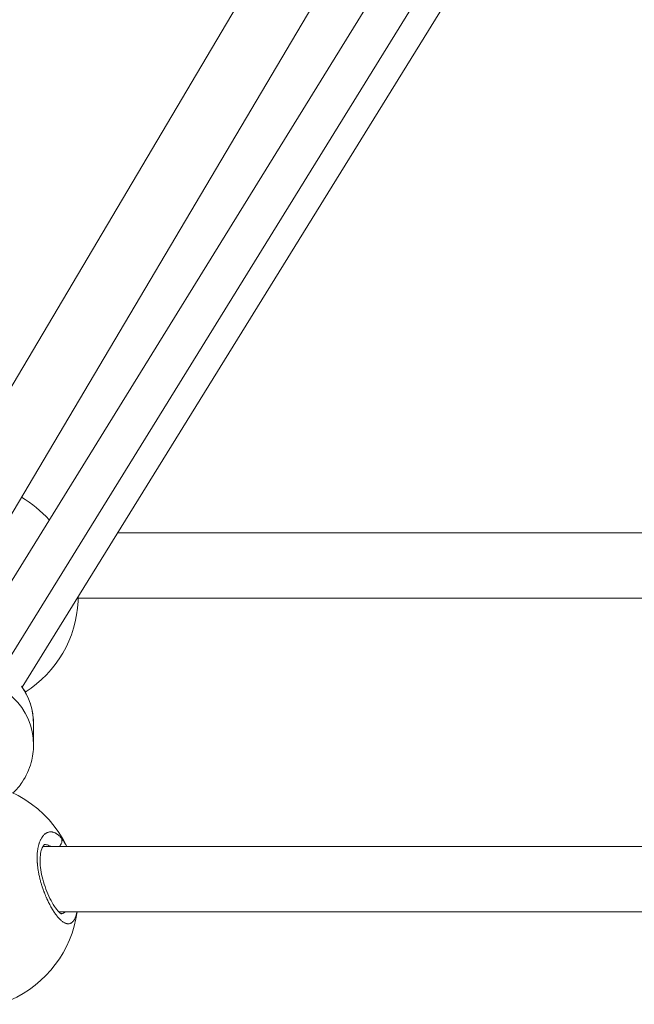
# Model space of a CAD drawing. Units: millimetres. Extents: x -363 to 20740, y 68 to 4504.
# Drawn here: x 3205 to 3356, y 1029 to 1271 of the extents above; entities that cross this region are included whole.
import ezdxf

# ---------------------------------------------------------------- set-up
doc = ezdxf.new("R2010")
doc.units = ezdxf.units.MM
doc.styles.get("Standard").update_dxf_attribs({"font": 'arial.ttf'})
doc.dimstyles.new('ISO-25', dxfattribs={"dimtxt": 2.5, "dimasz": 2.5, "dimexe": 1.25, "dimexo": 0.625, "dimtad": 1, "dimtxsty": 'Standard', "dimcen": 2.5, "dimadec": 0, "dimazin": 0, "dimtfac": 1, "dimtmove": 0, "dimatfit": 3, "dimfxl": 1, "dimarcsym": 0})

# ---------------------------------------------------------------- blocks, each defined once
blk = doc.blocks.new('*D3')
at = {"color": 0, "lineweight": -2, "transparency": 16777216}
for p, q in [((20.05, 4181.01), (20.05, 4242.26)), ((140.05, 4241.01), (5750.22, 4241.01)), ((5870.22, 4181.01), (5870.22, 4242.26))]:
    blk.add_line(p, q, dxfattribs=at)
at = {"color": 0, "transparency": 16777216}
for points in [[(140.05, 4261.01), (140.05, 4221.01), (20.05, 4241.01)], [(5750.22, 4261.01), (5750.22, 4221.01), (5870.22, 4241.01)]]:
    blk.add_solid(points, dxfattribs=at)
at = {"layer": 'Defpoints', "color": 0, "transparency": 16777216}
for p in [(5870.22, 4241.01), (20.05, 748.67), (5870.22, 748.67)]:
    blk.add_point(p, dxfattribs=at)
at = {"color": 0, "transparency": 16777216, "insert": (2945.14, 4373.12), "char_height": 200, "attachment_point": 5}
blk.add_mtext('585', dxfattribs=at)
blk = doc.blocks.new('*D4')
at = {"color": 0, "lineweight": -2, "transparency": 16777216}
for p, q in [((-39.82, 4148.46), (-101.07, 4148.46)), ((-99.82, 4028.46), (-99.82, 447.47)), ((-39.82, 327.47), (-101.07, 327.47))]:
    blk.add_line(p, q, dxfattribs=at)
at = {"color": 0, "transparency": 16777216}
for points in [[(-119.82, 4028.46), (-79.82, 4028.46), (-99.82, 4148.46)], [(-119.82, 447.47), (-79.82, 447.47), (-99.82, 327.47)]]:
    blk.add_solid(points, dxfattribs=at)
at = {"layer": 'Defpoints', "color": 0, "transparency": 16777216}
for p in [(2945.13, 4148.46), (-99.82, 327.47), (3945.14, 327.47)]:
    blk.add_point(p, dxfattribs=at)
at = {"color": 0, "transparency": 16777216, "insert": (-232.01, 2237.97), "char_height": 200, "attachment_point": 5, "rotation": 90}
blk.add_mtext('380', dxfattribs=at)

msp = doc.modelspace()

# ---------------------------------------------------------------- linework, layer by layer
at = {"color": 0, "linetype": 'Continuous', "lineweight": 0}
for p, q in [((3150.129, 1092.435), (3488.66, 1663.909)), ((3163.847, 1084.2), (3502.426, 1655.754)), ((3486.93, 1593.019), (3191.249, 1114.809)), ((3200.101, 1110.959), (3494.619, 1587.288)), ((3500.535, 1584.598), (3205.386, 1107.249)), ((3413.879, 1145.157), (3228.825, 1145.157)), ((3228.825, 1145.157), (3413.879, 1145.157)), ((3219.115, 1129.157), (3409.157, 1129.157)), ((3208.136, 1098.181), (3208.136, 1093.001)), ((3417.84, 1068.017), (3210.431, 1068.017)), ((3417.84, 1068.017), (3210.431, 1068.017)), ((3413.949, 1052.017), (3214.323, 1052.017))]:
    msp.add_line(p, q, dxfattribs=at)
for centre, start, end in [((3191.136, 1129.702), 41.82163, 59.94613), ((3191.136, 1129.702), 302.34068, 357.26994), ((3191.136, 1055.874), 25.70194, 154.30445), ((3191.136, 1055.874), 293.73379, 352.08297)]:
    msp.add_arc(centre, 28, start, end, dxfattribs=at)
msp.add_ellipse((3191.136, 1093.001), major_axis=(17, 0), ratio=0.9691064, start_param=0, end_param=3.1397348, dxfattribs=at)
at = {"color": 0, "linetype": 'Continuous', "lineweight": 0, "extrusion": (2.05642e-16, -2.14005e-16, -1)}
msp.add_ellipse((3191.136, 1098.181), major_axis=(17, 0), ratio=0.9691064, start_param=-0.6013054, end_param=0, dxfattribs=at)
at = {"color": 0, "linetype": 'Continuous', "lineweight": 0}
for points, knots in [([(3219.102, 1129.433), (3219.106, 1129.343), (3219.109, 1129.256), (3219.114, 1129.053), (3219.115, 1128.94), (3219.115, 1128.786), (3219.115, 1128.743), (3219.112, 1128.586), (3219.109, 1128.475), (3219.104, 1128.369)], [39.939684, 39.939684, 39.939684, 39.939684, 40.2210548, 40.2210548, 40.6017574, 40.6017574, 40.7535382, 40.7535382, 41.1580826, 41.1580826, 41.1580826, 41.1580826]), ([(3205.29, 1107.392), (3205.31, 1107.362), (3205.331, 1107.331), (3206.343, 1105.821), (3207.094, 1104.181), (3207.942, 1101.069), (3208.136, 1099.625), (3208.136, 1098.181)], [5.69861942, 5.69861942, 5.69861942, 5.69861942, 5.70510969, 5.70510969, 6.02320844, 6.02320844, 6.28132741, 6.28132741, 6.28132741, 6.28132741]), ([(3203.102, 1081.188), (3203.943, 1082.004), (3204.699, 1082.908), (3206.343, 1085.36), (3207.094, 1087), (3207.942, 1090.112), (3208.136, 1091.557), (3208.136, 1093.001)], [5.49974356, 5.49974356, 5.49974356, 5.49974356, 5.70882549, 5.70882549, 6.02692424, 6.02692424, 6.28504321, 6.28504321, 6.28504321, 6.28504321]), ([(3214.991, 1070.108), (3214.991, 1070.108), (3214.991, 1070.108), (3214.89, 1070.226), (3214.788, 1070.339), (3214.611, 1070.521), (3214.537, 1070.593), (3214.364, 1070.754), (3214.265, 1070.84), (3214.085, 1070.983), (3214.005, 1071.043), (3213.817, 1071.173), (3213.709, 1071.239), (3213.574, 1071.314), (3213.545, 1071.329), (3213.472, 1071.367), (3213.427, 1071.388), (3213.291, 1071.45), (3213.201, 1071.486), (3213.022, 1071.546), (3212.932, 1071.571), (3212.745, 1071.612), (3212.646, 1071.627), (3212.449, 1071.644), (3212.35, 1071.646), (3212.187, 1071.638), (3212.123, 1071.631), (3211.968, 1071.609), (3211.878, 1071.589), (3211.697, 1071.538), (3211.607, 1071.505), (3211.482, 1071.451), (3211.445, 1071.434), (3211.368, 1071.396), (3211.327, 1071.374), (3211.205, 1071.304), (3211.125, 1071.252), (3210.985, 1071.149), (3210.925, 1071.102), (3210.849, 1071.036), (3210.832, 1071.02), (3210.738, 1070.936), (3210.663, 1070.861), (3210.517, 1070.7), (3210.446, 1070.615), (3210.33, 1070.462), (3210.284, 1070.399), (3210.18, 1070.246), (3210.123, 1070.155), (3210.013, 1069.967), (3209.961, 1069.87), (3209.892, 1069.734), (3209.874, 1069.697), (3209.82, 1069.584), (3209.784, 1069.505), (3209.701, 1069.312), (3209.656, 1069.196), (3209.569, 1068.959), (3209.528, 1068.839), (3209.479, 1068.681), (3209.469, 1068.646), (3209.428, 1068.508), (3209.399, 1068.402), (3209.345, 1068.19), (3209.32, 1068.085), (3209.271, 1067.86), (3209.247, 1067.742), (3209.202, 1067.497), (3209.182, 1067.371), (3209.149, 1067.147), (3209.136, 1067.05), (3209.105, 1066.796), (3209.089, 1066.638), (3209.062, 1066.309), (3209.051, 1066.137), (3209.036, 1065.822), (3209.032, 1065.678), (3209.029, 1065.504), (3209.028, 1065.474), (3209.028, 1065.44), (3209.028, 1065.435), (3209.028, 1065.43), (3209.028, 1065.426), (3209.028, 1065.423), (3209.028, 1065.411), (3209.028, 1065.403), (3209.027, 1065.378), (3209.027, 1065.362), (3209.027, 1065.32), (3209.027, 1065.296), (3209.027, 1065.262), (3209.027, 1065.254), (3209.027, 1065.179), (3209.028, 1065.112), (3209.029, 1064.978), (3209.031, 1064.91), (3209.034, 1064.792), (3209.035, 1064.741), (3209.038, 1064.672), (3209.038, 1064.655), (3209.044, 1064.501), (3209.051, 1064.363), (3209.064, 1064.155), (3209.068, 1064.085), (3209.075, 1063.989), (3209.077, 1063.962), (3209.08, 1063.927), (3209.081, 1063.919), (3209.083, 1063.892), (3209.084, 1063.875), (3209.087, 1063.84), (3209.088, 1063.822), (3209.09, 1063.804), (3209.104, 1063.637), (3209.12, 1063.468), (3209.157, 1063.131), (3209.177, 1062.963), (3209.222, 1062.628), (3209.246, 1062.461), (3209.283, 1062.228), (3209.293, 1062.162), (3209.328, 1061.953), (3209.353, 1061.809), (3209.41, 1061.503), (3209.441, 1061.341), (3209.508, 1061.016), (3209.544, 1060.853), (3209.605, 1060.582), (3209.63, 1060.474), (3209.697, 1060.193), (3209.741, 1060.02), (3209.815, 1059.733), (3209.846, 1059.62), (3209.927, 1059.323), (3209.979, 1059.14), (3210.062, 1058.859), (3210.092, 1058.76), (3210.173, 1058.496), (3210.226, 1058.332), (3210.293, 1058.126), (3210.307, 1058.083), (3210.385, 1057.849), (3210.45, 1057.658), (3210.57, 1057.32), (3210.624, 1057.172), (3210.691, 1056.992), (3210.704, 1056.959), (3210.729, 1056.892), (3210.741, 1056.859), (3210.773, 1056.777), (3210.792, 1056.727), (3210.817, 1056.661), (3210.824, 1056.645), (3210.881, 1056.497), (3210.933, 1056.367), (3211.072, 1056.023), (3211.161, 1055.812), (3211.269, 1055.562), (3211.287, 1055.519), (3211.387, 1055.291), (3211.47, 1055.108), (3211.581, 1054.868), (3211.609, 1054.808), (3211.712, 1054.591), (3211.787, 1054.436), (3211.901, 1054.207), (3211.939, 1054.131), (3212.074, 1053.866), (3212.172, 1053.679), (3212.368, 1053.318), (3212.465, 1053.144), (3212.603, 1052.906), (3212.642, 1052.838), (3212.771, 1052.62), (3212.861, 1052.473), (3213.041, 1052.186), (3213.132, 1052.046), (3213.282, 1051.821), (3213.342, 1051.732), (3213.499, 1051.508), (3213.596, 1051.374), (3213.789, 1051.115), (3213.886, 1050.991), (3214.029, 1050.815), (3214.075, 1050.759), (3214.221, 1050.586), (3214.322, 1050.473), (3214.522, 1050.258), (3214.621, 1050.157), (3214.758, 1050.025), (3214.796, 1049.989), (3214.937, 1049.86), (3215.04, 1049.772), (3215.213, 1049.634), (3215.284, 1049.58), (3215.412, 1049.49), (3215.469, 1049.452), (3215.619, 1049.357), (3215.712, 1049.305), (3215.896, 1049.213), (3215.986, 1049.174), (3216.111, 1049.129), (3216.146, 1049.117), (3216.267, 1049.08), (3216.353, 1049.061), (3216.524, 1049.034), (3216.608, 1049.028), (3216.727, 1049.029), (3216.762, 1049.031), (3216.847, 1049.038), (3216.896, 1049.045), (3217.023, 1049.069), (3217.1, 1049.091), (3217.239, 1049.145), (3217.301, 1049.175), (3217.422, 1049.243), (3217.481, 1049.282), (3217.566, 1049.346), (3217.593, 1049.367), (3217.689, 1049.449), (3217.756, 1049.516), (3217.835, 1049.605), (3217.848, 1049.619), (3217.919, 1049.703), (3217.975, 1049.778), (3218.082, 1049.937), (3218.133, 1050.02), (3218.219, 1050.174), (3218.255, 1050.242), (3218.351, 1050.44), (3218.408, 1050.575), (3218.517, 1050.859), (3218.568, 1051.009), (3218.622, 1051.188), (3218.629, 1051.21), (3218.635, 1051.232), (3218.694, 1051.434), (3218.748, 1051.649), (3218.807, 1051.923), (3218.816, 1051.97), (3218.826, 1052.017)], [-0.0000138, -0.0000138, -0.0000138, -0.0000138, 0, 0, 0.5525034, 0.5525034, 0.9477567, 0.9477567, 1.4738477, 1.4738477, 1.8955134, 1.8955134, 2.4587901, 2.4587901, 2.6063309, 2.6063309, 2.8432701, 2.8432701, 3.3171485, 3.3171485, 3.7910268, 3.7910268, 4.3140288, 4.3140288, 4.8446747, 4.8446747, 5.1907568, 5.1907568, 5.6865402, 5.6865402, 6.1910016, 6.1910016, 6.3973577, 6.3973577, 6.6342969, 6.6342969, 7.1081753, 7.1081753, 7.4743117, 7.4743117, 7.5820536, 7.5820536, 8.0583651, 8.0583651, 8.5298103, 8.5298103, 8.8457292, 8.8457292, 9.2602506, 9.2602506, 9.6647201, 9.6647201, 9.8081083, 9.8081083, 10.1094048, 10.1094048, 10.5251355, 10.5251355, 10.9307529, 10.9307529, 11.041323, 11.041323, 11.3730804, 11.3730804, 11.6889993, 11.6889993, 12.0294636, 12.0294636, 12.3758548, 12.3758548, 12.636756, 12.636756, 13.047736, 13.047736, 13.4789105, 13.4789105, 13.8289006, 13.8289006, 13.9004316, 13.9004316, 13.9103041, 13.9127722, 13.9127722, 13.9201766, 13.9201766, 13.9399215, 13.9399215, 13.9794114, 13.9794114, 14.0386462, 14.0386462, 14.0583911, 14.0583911, 14.2163505, 14.2163505, 14.37431, 14.37431, 14.4927796, 14.4927796, 14.5322694, 14.5322694, 14.8481883, 14.8481883, 15.0061478, 15.0061478, 15.0653826, 15.0653826, 15.0851275, 15.0851275, 15.1246174, 15.1246174, 15.1641072, 15.1641072, 15.1641072, 15.5410913, 15.5410913, 15.914079, 15.914079, 16.2825804, 16.2825804, 16.4277828, 16.4277828, 16.7437018, 16.7437018, 17.0990266, 17.0990266, 17.4550489, 17.4550489, 17.6914585, 17.6914585, 18.0720422, 18.0720422, 18.3232963, 18.3232963, 18.7313935, 18.7313935, 18.9551341, 18.9551341, 19.3299441, 19.3299441, 19.4290124, 19.4290124, 19.8704303, 19.8704303, 20.2188097, 20.2188097, 20.2977894, 20.2977894, 20.3767691, 20.3767691, 20.4952387, 20.4952387, 20.5347286, 20.5347286, 20.8506475, 20.8506475, 21.3755996, 21.3755996, 21.4824853, 21.4824853, 21.9563636, 21.9563636, 22.1143231, 22.1143231, 22.5364183, 22.5364183, 22.7461609, 22.7461609, 23.2791091, 23.2791091, 23.8011075, 23.8011075, 24.0098365, 24.0098365, 24.4837148, 24.4837148, 24.9584026, 24.9584026, 25.2735121, 25.2735121, 25.7818617, 25.7818617, 26.2951439, 26.2951439, 26.5371877, 26.5371877, 27.0684341, 27.0684341, 27.5987322, 27.5987322, 27.8008633, 27.8008633, 28.3570273, 28.3570273, 28.74862, 28.74862, 29.0645389, 29.0645389, 29.5941593, 29.5941593, 30.1209094, 30.1209094, 30.3282145, 30.3282145, 30.8438271, 30.8438271, 31.3660065, 31.3660065, 31.5918901, 31.5918901, 31.907809, 31.907809, 32.4227952, 32.4227952, 32.8555657, 32.8555657, 33.2880137, 33.2880137, 33.4874035, 33.4874035, 34.0169388, 34.0169388, 34.1192413, 34.1192413, 34.5931197, 34.5931197, 35.044153, 35.044153, 35.3829169, 35.3829169, 35.9777941, 35.9777941, 36.5655633, 36.5655633, 36.6465925, 36.6465925, 36.6465925, 37.3865407, 37.3865407, 37.5373913, 37.5373913, 37.5373913, 37.5373913]), ([(3210.846, 1068.517), (3210.846, 1068.517), (3210.872, 1068.58), (3210.604, 1068.288), (3210.507, 1068.157), (3210.247, 1067.683), (3210.079, 1067.25), (3209.847, 1066.208), (3209.772, 1065.603), (3209.736, 1064.301), (3209.77, 1063.591), (3209.94, 1062.126), (3210.079, 1061.353), (3210.451, 1059.773), (3210.694, 1058.952), (3211.253, 1057.347), (3211.577, 1056.553), (3212.268, 1055.066), (3212.643, 1054.366), (3213.386, 1053.159), (3213.762, 1052.643), (3214.411, 1051.902), (3214.698, 1051.664), (3214.931, 1051.519), (3214.974, 1051.504), (3214.974, 1051.504)], [0, 0, 0, 0, 4.0153137, 4.0153137, 5.6253652, 5.6253652, 8.1736122, 8.1736122, 10.5195228, 10.5195228, 12.7931061, 12.7931061, 15.1222507, 15.1222507, 17.662572, 17.662572, 20.3771339, 20.3771339, 23.2453514, 23.2453514, 26.1686561, 26.1686561, 28.9718782, 28.9718782, 30.2949802, 30.2949802, 30.2949802, 30.2949802]), ([(3210.846, 1068.517), (3210.994, 1068.517), (3211.308, 1068.489), (3211.666, 1068.391), (3212.003, 1068.26), (3212.222, 1068.153), (3212.399, 1068.049), (3212.449, 1068.017)], [48.4286493, 48.4286493, 48.4286493, 48.4286493, 49.2833485, 50.2311053, 50.4680444, 51.178862, 51.4674086, 51.4674086, 51.4674086, 51.4674086]), ([(3214.991, 1070.108), (3215.055, 1069.972), (3215.118, 1069.749), (3215.137, 1069.269), (3215.011, 1068.763), (3214.719, 1068.294), (3214.532, 1068.085), (3214.465, 1068.017)], [0, 0, 0, 0, 0.14285714, 0.21428571, 0.42857143, 0.57142857, 0.64453251, 0.64453251, 0.64453251, 0.64453251]), ([(3216.349, 1068.017), (3216.293, 1068.127), (3216.236, 1068.235), (3216.119, 1068.447), (3216.06, 1068.553), (3215.903, 1068.822), (3215.805, 1068.983), (3215.639, 1069.24), (3215.572, 1069.34), (3215.42, 1069.559), (3215.335, 1069.675), (3215.163, 1069.899), (3215.077, 1070.006), (3214.991, 1070.108)], [50.4851276, 50.4851276, 50.4851276, 50.4851276, 50.8284567, 50.8284567, 51.178862, 51.178862, 51.7474413, 51.7474413, 52.1266187, 52.1266187, 52.600497, 52.600497, 53.0743615, 53.0743615, 53.0743615, 53.0743615]), ([(3215.997, 1052.017), (3215.982, 1052.002), (3215.967, 1051.987), (3215.951, 1051.973), (3215.879, 1051.903), (3215.804, 1051.842), (3215.727, 1051.789), (3215.65, 1051.736), (3215.57, 1051.69), (3215.488, 1051.653), (3215.365, 1051.597), (3215.235, 1051.558), (3215.101, 1051.537), (3215.056, 1051.529), (3215.011, 1051.524), (3214.965, 1051.521), (3214.956, 1051.521), (3214.947, 1051.52), (3214.938, 1051.52)], [18.8224554, 18.8224554, 18.8224554, 18.8224554, 18.9551341, 18.9551341, 18.9551341, 19.5869719, 19.5869719, 19.5869719, 20.2188097, 20.2188097, 20.2188097, 21.1665664, 21.1665664, 21.1665664, 21.4824853, 21.4824853, 21.4824853, 21.5443502, 21.5443502, 21.5443502, 21.5443502])]:
    msp.add_open_spline(points, degree=3, knots=knots, dxfattribs=at)
msp.add_open_spline([(3219.107, 1129.44), (3219.121, 1129.064), (3219.12, 1128.707), (3219.104, 1128.371)], degree=3, dxfattribs=at)

# ---------------------------------------------------------------- dimensions: what is measured, and where the dimension line sits
dim = msp.add_linear_dim(base=(5870.218, 4241.01), p1=(20.054, 748.67), p2=(5870.218, 748.67), text='585', dimstyle='ISO-25', override={"dimtxt": 200, "dimasz": 120, "dimgap": 30, "dimtad": 2, "dimfxl": 60, "dimfxlon": 1})
dim.commit()
dim.dimension.update_dxf_attribs({"geometry": '*D3', "text_midpoint": (2945.136, 4373.124)})
dim = msp.add_linear_dim(base=(-99.825, 327.47), p1=(2945.135, 4148.462), p2=(3945.136, 327.47), angle=90, text='380', dimstyle='ISO-25', override={"dimtxt": 200, "dimasz": 120, "dimgap": 30, "dimtad": 2, "dimfxl": 60, "dimfxlon": 1})
dim.commit()
dim.dimension.update_dxf_attribs({"geometry": '*D4', "text_midpoint": (-232.007, 2237.966)})

doc.saveas('drawing.dxf')
